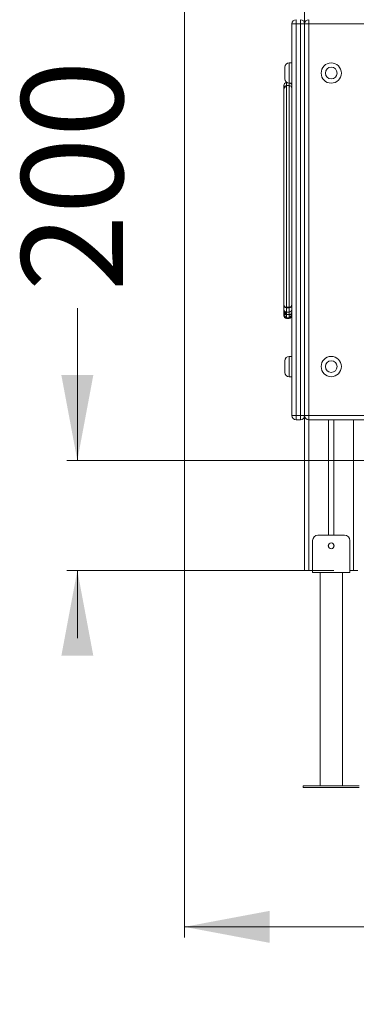
# Model space of a CAD drawing. Units: millimetres. Extents: x 80 to 503, y 112 to 342.
# Drawn here: x 324 to 356, y 112 to 205 of the extents above; entities that cross this region are included whole.
import ezdxf

# ---------------------------------------------------------------- set-up
doc = ezdxf.new("R2010")
doc.units = ezdxf.units.MM
doc.styles.add('SLDTEXTSTYLE0', font='TXT', dxfattribs={"width": 0.663})
doc.dimstyles.new('SLDDIMSTYLE0', dxfattribs={"dimtxt": 8.601025, "dimasz": 8, "dimexe": 0, "dimexo": 0.0625, "dimgap": 2.150256, "dimtad": 0, "dimlfac": 20, "dimrnd": 1e-09, "dimzin": 12, "dimdsep": 46, "dimtxsty": 'SLDTEXTSTYLE0', "dimsah": 1, "dimcen": 0.09, "dimadec": 0, "dimazin": 0, "dimtfac": 1, "dimtofl": 0, "dimtmove": 0, "dimatfit": 3, "dimfxl": 0, "dimfrac": 2, "dimtolj": 1, "dimtzin": 12, "dimarcsym": 0})
doc.dimstyles.new('SLDDIMSTYLE1', dxfattribs={"dimtxt": 8.601025, "dimasz": 8, "dimexe": 0, "dimexo": 0.0625, "dimgap": 2.150256, "dimtad": 0, "dimlfac": 20, "dimrnd": 1e-09, "dimzin": 12, "dimdsep": 46, "dimtxsty": 'SLDTEXTSTYLE0', "dimsah": 1, "dimcen": 0.09, "dimadec": 0, "dimazin": 0, "dimtfac": 1, "dimtofl": 0, "dimtmove": 0, "dimatfit": 3, "dimfxl": 0, "dimfrac": 2, "dimtolj": 1, "dimtzin": 12, "dimarcsym": 0})

# ---------------------------------------------------------------- blocks, each defined once
blk = doc.blocks.new('*D4')
at = {"color": 7, "linetype": 'Continuous', "lineweight": 0}
for p, q in [((329.515, 163.278), (329.515, 177.541)), ((356.49, 163.278), (328.515, 163.278)), ((353.59, 152.978), (328.515, 152.978)), ((329.515, 152.978), (329.515, 146.628))]:
    blk.add_line(p, q, dxfattribs=at)
for points in [[(329.515, 163.278), (331.015, 171.278), (328.015, 171.278)], [(329.515, 152.978), (328.015, 144.978), (331.015, 144.978)]]:
    blk.add_solid(points, dxfattribs=at)
at = {"color": 7, "linetype": 'Continuous', "lineweight": 0, "insert": (324.272, 179.128), "char_height": 9.525, "attachment_point": 1, "rotation": 90, "style": 'SLDTEXTSTYLE0'}
blk.add_mtext('200', dxfattribs=at)
blk = doc.blocks.new('*D6')
at = {"color": 7, "linetype": 'Continuous', "lineweight": 0}
for p, q in [((339.564, 277.375), (339.564, 118.578)), ((503.457, 153.715), (503.457, 118.578)), ((339.564, 119.578), (407.225, 119.578)), ((503.457, 119.578), (435.796, 119.578))]:
    blk.add_line(p, q, dxfattribs=at)
for points in [[(339.564, 119.578), (347.564, 118.078), (347.564, 121.078)], [(503.457, 119.578), (495.457, 121.078), (495.457, 118.078)]]:
    blk.add_solid(points, dxfattribs=at)
at = {"color": 7, "linetype": 'Continuous', "lineweight": 0, "insert": (408.813, 124.821), "char_height": 9.525, "attachment_point": 1, "style": 'SLDTEXTSTYLE0'}
blk.add_mtext('3270', dxfattribs=at)

msp = doc.modelspace()

# ---------------------------------------------------------------- linework, layer by layer
at = {"color": 7, "linetype": 'Continuous', "lineweight": 15}
for p, q in [((350.84031, 258.42564), (350.84031, 204.17846)), ((349.64031, 167.47846), (349.64031, 204.17846)), ((350.04031, 204.17846), (349.64031, 204.17846)), ((350.04031, 204.57846), (350.04031, 204.17846)), ((350.44031, 204.17846), (350.04031, 204.17846)), ((350.04031, 204.17846), (350.04031, 167.47846)), ((350.44031, 204.57846), (350.44031, 204.17846)), ((350.44031, 167.47846), (350.44031, 204.17846)), ((350.84031, 204.17846), (350.44031, 204.17846)), ((350.84031, 204.17846), (351.24032, 204.17846)), ((350.84031, 167.47846), (350.84031, 204.17846)), ((351.24032, 204.57846), (351.24032, 204.17846)), ((351.24032, 204.17846), (351.24032, 167.47846)), ((475.44031, 204.17846), (351.24032, 204.17846)), ((349.64031, 200.52846), (349.39031, 200.52846)), ((348.99031, 199.02846), (348.99031, 200.12846)), ((348.89031, 198.37683), (348.89031, 198.37704)), ((349.21977, 198.66663), (349.14031, 198.66663)), ((349.39031, 198.40857), (349.14031, 198.40857)), ((349.39031, 198.62846), (349.64031, 198.62846)), ((349.64031, 198.37674), (349.64031, 198.37635)), ((349.64031, 190.62523), (349.64031, 190.62525)), ((349.64031, 183.99152), (349.6403, 183.98945)), ((349.64031, 183.76609), (349.64031, 183.76707)), ((348.89031, 178.67346), (348.89031, 178.67345)), ((348.89031, 178.57567), (348.89031, 178.57567)), ((348.89031, 178.56795), (348.89031, 178.56745)), ((348.89031, 177.72351), (348.89031, 177.7234)), ((348.89031, 177.33143), (348.89031, 177.33256)), ((349.14031, 177.63424), (349.39031, 177.63424)), ((349.14031, 177.63366), (349.14031, 177.63354)), ((349.14031, 177.58889), (349.14031, 177.58794)), ((349.14031, 177.58796), (349.39031, 177.58796)), ((349.14031, 177.17981), (349.39031, 177.17981)), ((349.39031, 177.63526), (349.39031, 177.63546)), ((349.39031, 177.18174), (349.39031, 177.18215)), ((349.64031, 177.42487), (349.64031, 177.42492)), ((349.14031, 176.94693), (349.39031, 176.94693)), ((349.14031, 176.65385), (349.39031, 176.65385)), ((349.14031, 176.59292), (349.39031, 176.59292)), ((348.99031, 171.52846), (348.99031, 172.62846)), ((349.64031, 173.02846), (349.39031, 173.02846)), ((349.39031, 171.12846), (349.64031, 171.12846)), ((350.04031, 167.47846), (349.64031, 167.47846)), ((350.04031, 167.47846), (350.44031, 167.47846)), ((350.04031, 167.47846), (350.04031, 167.07846)), ((350.44031, 167.07846), (350.04031, 167.07846)), ((350.44031, 167.47846), (350.44031, 167.07846)), ((350.84031, 167.47846), (350.44031, 167.47846)), ((351.24032, 167.47846), (350.84031, 167.47846)), ((350.84031, 167.47846), (350.84031, 152.97846)), ((351.24032, 167.47846), (475.44031, 167.47846)), ((351.24032, 167.47846), (351.24032, 167.07846)), ((475.44031, 167.07846), (351.24032, 167.07846)), ((353.09031, 167.07846), (353.09031, 156.27846)), ((353.59031, 167.07846), (353.59031, 156.27846)), ((354.59031, 156.27846), (352.09031, 156.27846)), ((351.59031, 155.77846), (351.59031, 152.77846)), ((353.09031, 155.39303), (353.09031, 155.16389)), ((353.59031, 155.39303), (353.59031, 155.16389)), ((355.09031, 155.77846), (355.09031, 152.77846)), ((350.84031, 152.97846), (351.24032, 152.97846)), ((351.24032, 152.97846), (351.59031, 152.97846)), ((355.09031, 152.77846), (351.59031, 152.77846)), ((352.29031, 152.77846), (352.29031, 132.77846)), ((354.39031, 132.77846), (354.39031, 152.77846)), ((355.09031, 152.97846), (355.44031, 152.97846)), ((355.44031, 152.97846), (355.84032, 152.97846)), ((350.71531, 132.77846), (350.71531, 132.62846)), ((355.96531, 132.77846), (350.71531, 132.77846)), ((355.96531, 132.62846), (350.71531, 132.62846))]:
    msp.add_line(p, q, dxfattribs=at)
at = {"color": 8, "linetype": 'Continuous', "lineweight": 15}
for p, q in [((349.39031, 200.52846), (349.39031, 198.62846)), ((348.89031, 177.75289), (348.89949, 177.7833)), ((348.89031, 177.64458), (348.89531, 177.66072)), ((349.62431, 177.80592), (349.64031, 177.75289)), ((348.9005, 177.02767), (348.89031, 177.07231)), ((349.39031, 176.92766), (349.39031, 176.94824)), ((349.39031, 173.02846), (349.39031, 171.12846)), ((351.24032, 167.07846), (351.24032, 152.97846)), ((355.44031, 167.07846), (355.44031, 152.97846))]:
    msp.add_line(p, q, dxfattribs=at)
at = {"color": 7, "linetype": 'Continuous', "lineweight": 15, "flags": 128}
for points in [[(349.39027, 198.29554), (349.43905, 198.29074), (349.44408, 198.28968)], [(349.63212, 198.10899), (349.63552, 198.09423), (349.64031, 198.04544)]]:
    msp.add_lwpolyline(points, dxfattribs=at)
at = {"color": 7, "linetype": 'Continuous', "lineweight": 15}
for centre, radius in [((353.34031, 199.57846), 0.95), ((353.34031, 199.57846), 0.55), ((353.34031, 172.07846), 0.95), ((353.34031, 172.07846), 0.55), ((353.34031, 155.27846), 0.275)]:
    msp.add_circle(centre, radius, dxfattribs=at)
for centre, radius, start, end in [((350.04031, 204.17846), 0.4, 90, 180), ((350.44031, 204.17846), 0.4, 0, 90), ((351.24031, 204.17846), 0.4, 90, 180), ((349.39031, 200.12846), 0.4, 90, 180), ((349.14032, 198.41662), 0.25001, 90.0593959, 180.0341928), ((349.14031, 198.15856), 0.25001, 90.024795, 179.9977494), ((349.39031, 199.02846), 0.4, 180, 270), ((349.39031, 198.15857), 0.25, 359.9747479, 90.0559662), ((349.39026, 198.41643), 0.25006, 359.7464013, 57.9860901), ((349.14031, 198.04553), 0.25, 90.026406, 179.9934071), ((349.14032, 198.04513), 0.25001, 90.3154132, 179.8827198), ((349.14031, 177.88424), 0.25, 180.0013902, 269.9869972), ((349.14032, 177.83798), 0.25001, 180.1619075, 269.9769631), ((349.14031, 177.42981), 0.25, 180.0000002, 270.0153116), ((349.14032, 177.33599), 0.25001, 180.0033036, 270.0581352), ((349.1401, 177.20734), 0.24978, 179.3271688, 270.0491932), ((349.14011, 177.19772), 0.2498, 179.7558043, 270.0840137), ((349.3903, 177.88425), 0.25001, 270.0196328, 359.8236934), ((349.39031, 177.19693), 0.25, 270.0211999, 0.2262889), ((349.39031, 177.42983), 0.25, 270.0704451, 359.9151923), ((349.14031, 176.90385), 0.25001, 180.0015534, 270.0762579), ((349.1403, 176.84296), 0.24999, 180.3873599, 269.985526), ((349.39031, 176.90386), 0.25001, 269.9945425, 359.9405416), ((349.3903, 176.84293), 0.25001, 270.0005072, 0.0008588), ((349.39031, 172.62846), 0.4, 90, 180), ((349.39031, 171.52846), 0.4, 180, 270), ((350.04031, 167.47846), 0.4, 180, 270), ((350.44031, 167.47846), 0.4, 270, 0), ((351.24031, 167.47846), 0.4, 180, 270), ((352.09031, 155.77846), 0.5, 90, 180), ((354.59031, 155.77846), 0.5, 0, 90)]:
    msp.add_arc(centre, radius, start, end, dxfattribs=at)
for points, knots in [([(348.89031, 198.15857), (348.89031, 198.1679), (348.89031, 198.20056), (348.89031, 198.26646), (348.89031, 198.3413), (348.89031, 198.39417), (348.89031, 198.41842), (348.89031, 198.41442), (348.89031, 198.41352)], [0, 0, 0, 0, 0.08725402, 0.30544799, 0.52339444, 0.73147347, 0.93941937, 1, 1, 1, 1]), ([(348.89031, 177.88613), (348.89031, 177.88571), (348.89031, 177.88493), (348.89031, 177.89768), (348.89031, 177.91644), (348.89031, 177.93629), (348.89031, 177.97608), (348.89031, 178.02905), (348.89031, 178.08682), (348.89031, 178.13438), (348.89031, 178.19528), (348.89031, 178.2591), (348.89031, 178.33746), (348.89031, 178.41227), (348.89031, 178.51565), (348.89031, 178.64093), (348.89031, 178.74216), (348.89031, 178.8164), (348.89031, 178.88557), (348.89031, 178.95666), (348.89031, 179.02878), (348.89031, 179.07899), (348.89031, 179.1004), (348.89031, 179.11263), (348.89031, 179.13381), (348.89031, 179.17514), (348.89031, 179.24079), (348.89031, 179.3391), (348.89031, 179.47543), (348.89031, 179.63431), (348.89031, 179.84483), (348.89031, 180.06073), (348.89031, 180.27374), (348.89031, 180.4201), (348.89031, 180.5497), (348.89031, 180.65022), (348.89031, 180.75199), (348.89031, 180.85685), (348.89031, 180.96558), (348.89031, 181.08286), (348.89031, 181.2318), (348.89031, 181.37954), (348.89031, 181.53274), (348.89031, 181.67831), (348.89031, 181.85971), (348.89031, 182.077), (348.89031, 182.30102), (348.89031, 182.52101), (348.89031, 182.73035), (348.89031, 182.91609), (348.89031, 183.08058), (348.89031, 183.2265), (348.89031, 183.35917), (348.89031, 183.50016), (348.89031, 183.61836), (348.89031, 183.73478), (348.89031, 183.86049), (348.89031, 184.04538), (348.89031, 184.25819), (348.89031, 184.44613), (348.89031, 184.59823), (348.89031, 184.75769), (348.89031, 184.92157), (348.89031, 185.08676), (348.89031, 185.30905), (348.89031, 185.58602), (348.89031, 185.91265), (348.89031, 186.23321), (348.89031, 186.55037), (348.89031, 186.90389), (348.89031, 187.28557), (348.89031, 187.69159), (348.89031, 188.0777), (348.89031, 188.39339), (348.89031, 188.64184), (348.89031, 188.8318), (348.89031, 189.00654), (348.89031, 189.15124), (348.89031, 189.2759), (348.89031, 189.40211), (348.89031, 189.53051), (348.89031, 189.65314), (348.89031, 189.76253), (348.89031, 189.89102), (348.89031, 190.02161), (348.89031, 190.14297), (348.89031, 190.24054), (348.89031, 190.33614), (348.89031, 190.42473), (348.89031, 190.51125), (348.89031, 190.59816), (348.89031, 190.68391), (348.89031, 190.78179), (348.89031, 190.88149), (348.89031, 190.98252), (348.89031, 191.07908), (348.89031, 191.16284), (348.89031, 191.23778), (348.89031, 191.29354), (348.89031, 191.35489), (348.89031, 191.41959), (348.89031, 191.48262), (348.89031, 191.56566), (348.89031, 191.68142), (348.89031, 191.82296), (348.89031, 192.02082), (348.89031, 192.22694), (348.89031, 192.43614), (348.89031, 192.60447), (348.89031, 192.75524), (348.89031, 192.88393), (348.89031, 192.99603), (348.89031, 193.09607), (348.89031, 193.19405), (348.89031, 193.29853), (348.89031, 193.41576), (348.89031, 193.5442), (348.89031, 193.66419), (348.89031, 193.77311), (348.89031, 193.86212), (348.89031, 193.95875), (348.89031, 194.0557), (348.89031, 194.156), (348.89031, 194.25376), (348.89031, 194.35412), (348.89031, 194.45796), (348.89031, 194.56437), (348.89031, 194.68628), (348.89031, 194.81664), (348.89031, 195.00145), (348.89031, 195.1872), (348.89031, 195.39305), (348.89031, 195.57374), (348.89031, 195.76546), (348.89031, 195.98555), (348.89031, 196.23364), (348.89031, 196.5141), (348.89031, 196.8005), (348.89031, 197.0935), (348.89031, 197.38922), (348.89031, 197.62636), (348.89031, 197.80059), (348.89031, 197.89869), (348.89031, 197.97317), (348.89031, 198.02705), (348.89031, 198.0708), (348.89031, 198.11549), (348.89031, 198.14744), (348.89031, 198.16049), (348.89031, 198.15784), (348.89031, 198.1575)], [0, 0, 0, 0, 0.00442688, 0.00802054, 0.00894806, 0.00954014, 0.01068249, 0.01351957, 0.01509181, 0.01666832, 0.01888873, 0.02419471, 0.02661364, 0.0290916, 0.03298162, 0.03750687, 0.04199897, 0.04503619, 0.04813169, 0.05334414, 0.05867148, 0.06635367, 0.07421759, 0.08048537, 0.08674534, 0.09312893, 0.09951361, 0.10876771, 0.11802783, 0.12763548, 0.13724708, 0.15228142, 0.15989623, 0.16749801, 0.17153162, 0.175642, 0.17888171, 0.18210368, 0.1867905, 0.19185444, 0.19692846, 0.20606058, 0.21068602, 0.21530876, 0.22276256, 0.23041651, 0.2381492, 0.24612022, 0.25383002, 0.26175967, 0.268963, 0.2761712, 0.2836607, 0.29115441, 0.30241179, 0.30804974, 0.31368315, 0.32444851, 0.33550442, 0.34128461, 0.3470644, 0.35303138, 0.35899697, 0.36473739, 0.37048002, 0.3822749, 0.39369796, 0.40512631, 0.41679203, 0.42845773, 0.44482557, 0.46119469, 0.47817857, 0.49515871, 0.50585063, 0.51655559, 0.52724043, 0.53846615, 0.54972682, 0.5609829, 0.57162156, 0.5770695, 0.58251671, 0.58888095, 0.595369, 0.59908282, 0.60288628, 0.60594005, 0.60909168, 0.61213801, 0.61527279, 0.61906003, 0.62293548, 0.62914412, 0.63536624, 0.64163931, 0.64790846, 0.65105535, 0.65423752, 0.65636618, 0.65846781, 0.66077472, 0.66315109, 0.66778874, 0.67468561, 0.68159266, 0.69571582, 0.70614044, 0.71657947, 0.7270006, 0.73793224, 0.7488818, 0.75983157, 0.77037445, 0.7809154, 0.79151374, 0.80210942, 0.81176294, 0.8166849, 0.82160112, 0.82579999, 0.83009758, 0.83351896, 0.83705266, 0.84046272, 0.84397259, 0.84801544, 0.85213384, 0.85808247, 0.86403894, 0.87600809, 0.88269155, 0.88954377, 0.89615696, 0.90294135, 0.91253019, 0.92221185, 0.93282955, 0.94345014, 0.95408417, 0.96470469, 0.96915157, 0.97366822, 0.97638835, 0.97919735, 0.98257051, 0.98602073, 0.99246297, 0.99905466, 1, 1, 1, 1]), ([(348.89031, 177.83914), (348.89031, 177.83913), (348.89031, 177.83907), (348.89031, 177.86024), (348.89031, 177.88434), (348.89031, 177.88322), (348.89031, 177.88259)], [0, 0, 0, 0, 0.07501681, 0.35565007, 0.6362815, 1, 1, 1, 1]), ([(348.89031, 177.75289), (348.89031, 177.7836), (348.89031, 177.81452), (348.89031, 177.83664), (348.89031, 177.8368)], [0, 0, 0, 0, 0.99291118, 1, 1, 1, 1]), ([(348.89031, 177.42547), (348.89031, 177.42539), (348.89031, 177.42481), (348.89031, 177.43798), (348.89031, 177.47874), (348.89031, 177.5427), (348.89031, 177.6333), (348.89031, 177.713), (348.89031, 177.75289)], [0, 0, 0, 0, 0.03404594, 0.26856824, 0.42268354, 0.57714257, 0.7883538, 1, 1, 1, 1]), ([(348.89031, 177.69147), (348.89031, 177.69609), (348.89031, 177.70533), (348.89031, 177.72521), (348.89031, 177.7218), (348.89031, 177.72026)], [0, 0, 0, 0, 0.3543061, 0.7086168, 1, 1, 1, 1]), ([(348.89031, 177.19902), (348.89031, 177.1983), (348.89031, 177.19624), (348.89031, 177.23059), (348.89031, 177.28821), (348.89031, 177.33218), (348.89031, 177.35632), (348.89031, 177.36978), (348.89031, 177.37771), (348.89031, 177.38983), (348.89031, 177.40478), (348.89031, 177.41151)], [0, 0, 0, 0, 0.06123519, 0.17289377, 0.2857718, 0.43192477, 0.57915732, 0.727704, 0.87565959, 0.94403277, 1, 1, 1, 1]), ([(348.89031, 176.94692), (348.89031, 176.97231), (348.89031, 177.05232), (348.89031, 177.13126), (348.89031, 177.18515)], [0, 0, 0, 0, 0.31735082, 1, 1, 1, 1]), ([(349.39031, 177.61053), (349.42323, 177.61269), (349.48896, 177.617), (349.5716, 177.65006), (349.62913, 177.69709), (349.63658, 177.73428), (349.64031, 177.75289)], [0, 0, 0, 0, 0.25053391, 0.50019502, 0.74997917, 1, 1, 1, 1]), ([(349.39031, 177.58965), (349.39031, 177.5891), (349.39031, 177.58427), (349.39031, 177.60236), (349.39031, 177.61363), (349.39031, 177.61954)], [0, 0, 0, 0, 0.05782923, 0.50521535, 1, 1, 1, 1]), ([(349.14031, 176.92842), (349.10748, 176.9287), (349.04193, 176.92926), (348.95932, 176.93354), (348.90159, 176.93965), (348.89407, 176.9445), (348.89031, 176.94692)], [0, 0, 0, 0, 0.25056639, 0.50023769, 0.75000118, 1, 1, 1, 1]), ([(349.14031, 176.7318), (349.10748, 176.73505), (349.04192, 176.74153), (348.95933, 176.79133), (348.90157, 176.86238), (348.89406, 176.91873), (348.89031, 176.94692)], [0, 0, 0, 0, 0.25055334, 0.50022308, 0.75000287, 1, 1, 1, 1]), ([(348.89031, 176.94447), (348.89031, 176.93953), (348.89031, 176.92548), (348.89031, 176.91352), (348.89031, 176.90535), (348.89031, 176.90425), (348.89031, 176.90395), (348.89031, 176.90385)], [0, 0, 0, 0, 0.11442479, 0.32537962, 0.56116319, 0.85066658, 1, 1, 1, 1]), ([(348.89031, 176.84593), (348.89031, 176.84497), (348.89031, 176.83719), (348.89031, 176.854), (348.89031, 176.88225), (348.89031, 176.88997)], [0, 0, 0, 0, 0.09267013, 0.75201328, 1, 1, 1, 1]), ([(349.14031, 176.94835), (349.14031, 176.94769), (349.14031, 176.94638), (349.14031, 176.94827), (349.14031, 176.94921)], [0, 0, 0, 0, 0.503257263, 1, 1, 1, 1]), ([(349.14031, 176.92842), (349.14031, 176.90781), (349.14031, 176.8678), (349.14031, 176.81206), (349.14031, 176.76545), (349.14031, 176.74326), (349.14031, 176.7318)], [0, 0, 0, 0, 0.2564712, 0.49777958, 0.740785, 1, 1, 1, 1]), ([(349.14031, 176.65385), (349.14031, 176.6498), (349.14031, 176.61883), (349.14031, 176.59761), (349.14031, 176.59452), (349.14031, 176.59355)], [0, 0, 0, 0, 0.0936282, 0.71648964, 1, 1, 1, 1]), ([(349.14031, 176.59311), (349.14031, 176.59307), (349.14031, 176.59293), (349.14031, 176.59317), (349.14031, 176.59334)], [0, 0, 0, 0, 0.31882272, 1, 1, 1, 1]), ([(349.64031, 176.94692), (349.63656, 176.9444), (349.62905, 176.93935), (349.57129, 176.93299), (349.48869, 176.92854), (349.42314, 176.92796), (349.39031, 176.92766)], [0, 0, 0, 0, 0.249990146, 0.49976779, 0.749436384, 1, 1, 1, 1]), ([(349.64031, 176.94692), (349.63656, 176.91868), (349.62905, 176.86221), (349.57129, 176.79101), (349.4887, 176.74112), (349.42314, 176.73463), (349.39031, 176.73137)], [0, 0, 0, 0, 0.249997241, 0.499775154, 0.749444066, 1, 1, 1, 1]), ([(349.39031, 176.73137), (349.39031, 176.74279), (349.39031, 176.76492), (349.39031, 176.81142), (349.39031, 176.86708), (349.39031, 176.90707), (349.39031, 176.92766)], [0, 0, 0, 0, 0.25945964, 0.50258556, 0.74378672, 1, 1, 1, 1])]:
    msp.add_open_spline(points, degree=3, knots=knots, dxfattribs=at)
at = {"color": 8, "linetype": 'Continuous', "lineweight": 15}
for points, knots in [([(349.14031, 198.66462), (349.14031, 198.66526), (349.14031, 198.66973), (349.14031, 198.648), (349.14031, 198.59748), (349.14031, 198.52288), (349.14031, 198.45487), (349.14031, 198.41909), (349.14031, 198.40709)], [0, 0, 0, 0, 0.03638339, 0.25497211, 0.47364936, 0.6836118, 0.89381872, 1, 1, 1, 1]), ([(349.14031, 198.40751), (349.14031, 198.40608), (349.14031, 198.40308), (349.14031, 198.37055), (349.14031, 198.32693), (349.14031, 198.28101), (349.14031, 198.21879), (349.14031, 198.13542), (349.14031, 198.03487), (349.14031, 197.89499), (349.14031, 197.71214), (349.14031, 197.416), (349.14031, 197.06142), (349.14031, 196.65055), (349.14031, 196.28949), (349.14031, 196.00934), (349.14031, 195.81577), (349.14031, 195.6445), (349.14031, 195.44851), (349.14031, 195.24171), (349.14031, 195.05345), (349.14031, 194.85996), (349.14031, 194.68821), (349.14031, 194.52642), (349.14031, 194.40178), (349.14031, 194.27381), (349.14031, 194.17214), (349.14031, 194.0949), (349.14031, 194.02542), (349.14031, 193.95584), (349.14031, 193.86361), (349.14031, 193.75909), (349.14031, 193.6448), (349.14031, 193.50315), (349.14031, 193.36681), (349.14031, 193.21789), (349.14031, 193.05825), (349.14031, 192.85449), (349.14031, 192.60998), (349.14031, 192.37572), (349.14031, 192.17635), (349.14031, 192.01767), (349.14031, 191.84759), (349.14031, 191.67581), (349.14031, 191.52743), (349.14031, 191.41489), (349.14031, 191.31519), (349.14031, 191.21892), (349.14031, 191.13692), (349.14031, 191.05195), (349.14031, 190.95963), (349.14031, 190.86095), (349.14031, 190.76421), (349.14031, 190.66545), (349.14031, 190.56299), (349.14031, 190.46088), (349.14031, 190.3621), (349.14031, 190.2805), (349.14031, 190.20937), (349.14031, 190.12427), (349.14031, 190.02486), (349.14031, 189.88878), (349.14031, 189.74599), (349.14031, 189.61034), (349.14031, 189.49161), (349.14031, 189.36888), (349.14031, 189.22399), (349.14031, 189.04639), (349.14031, 188.84838), (349.14031, 188.59764), (349.14031, 188.28756), (349.14031, 187.90767), (349.14031, 187.49842), (349.14031, 187.07948), (349.14031, 186.66143), (349.14031, 186.29199), (349.14031, 185.95951), (349.14031, 185.66674), (349.14031, 185.40986), (349.14031, 185.19183), (349.14031, 185.01184), (349.14031, 184.83213), (349.14031, 184.65615), (349.14031, 184.48686), (349.14031, 184.32346), (349.14031, 184.16539), (349.14031, 184.014), (349.14031, 183.87176), (349.14031, 183.73825), (349.14031, 183.61579), (349.14031, 183.50083), (349.14031, 183.39344), (349.14031, 183.2841), (349.14031, 183.16634), (349.14031, 183.0345), (349.14031, 182.88511), (349.14031, 182.72637), (349.14031, 182.55912), (349.14031, 182.38997), (349.14031, 182.21136), (349.14031, 182.03295), (349.14031, 181.85662), (349.14031, 181.69491), (349.14031, 181.54861), (349.14031, 181.37172), (349.14031, 181.20139), (349.14031, 181.02027), (349.14031, 180.89388), (349.14031, 180.7833), (349.14031, 180.68855), (349.14031, 180.58775), (349.14031, 180.47999), (349.14031, 180.37251), (349.14031, 180.22945), (349.14031, 180.03261), (349.14031, 179.78904), (349.14031, 179.56277), (349.14031, 179.37786), (349.14031, 179.23217), (349.14031, 179.09256), (349.14031, 178.97074), (349.14031, 178.88518), (349.14031, 178.86021), (349.14031, 178.84669), (349.14031, 178.82625), (349.14031, 178.78586), (349.14031, 178.72883), (349.14031, 178.66919), (349.14031, 178.62408), (349.14031, 178.58159), (349.14031, 178.54715), (349.14031, 178.51851), (349.14031, 178.48501), (349.14031, 178.43109), (349.14031, 178.37569), (349.14031, 178.31001), (349.14031, 178.22967), (349.14031, 178.11984), (349.14031, 177.98255), (349.14031, 177.85618), (349.14031, 177.74961), (349.14031, 177.69078), (349.14031, 177.66077), (349.14031, 177.63953), (349.14031, 177.63352), (349.14031, 177.63423), (349.14031, 177.63439)], [0, 0, 0, 0, 0.006785363, 0.014203453, 0.018024312, 0.021842489, 0.026066178, 0.030417579, 0.034644598, 0.038973172, 0.046728626, 0.054506208, 0.070202028, 0.084052095, 0.097938587, 0.107702108, 0.112672432, 0.117640131, 0.125202375, 0.13302514, 0.140573512, 0.148168436, 0.157680532, 0.162441403, 0.167311767, 0.171264008, 0.175245755, 0.177983445, 0.180789989, 0.184843655, 0.188902794, 0.19721414, 0.206454215, 0.215696214, 0.234315788, 0.248881428, 0.263432721, 0.278339968, 0.293245735, 0.307808331, 0.315166054, 0.322521143, 0.329801553, 0.337189369, 0.342910991, 0.345765378, 0.348716276, 0.353009129, 0.355940716, 0.358949556, 0.365010978, 0.371087531, 0.377187042, 0.383280445, 0.388603049, 0.393003899, 0.39592525, 0.398854113, 0.401195103, 0.403594567, 0.408630443, 0.41377873, 0.422865121, 0.432190205, 0.442863905, 0.453539245, 0.464185245, 0.475103617, 0.486041914, 0.496966861, 0.513044946, 0.529126112, 0.54577387, 0.562420513, 0.577056356, 0.591692311, 0.6017813, 0.611876691, 0.621948027, 0.628011556, 0.634073305, 0.640320029, 0.646567212, 0.652634532, 0.658702392, 0.664939051, 0.671175863, 0.677385207, 0.683594113, 0.689991308, 0.696390625, 0.703580761, 0.710772584, 0.71797628, 0.725174115, 0.73231575, 0.739576934, 0.745565184, 0.751717899, 0.757711906, 0.763885624, 0.769812588, 0.775900256, 0.781303146, 0.786758122, 0.797542748, 0.803026446, 0.808478157, 0.8114069, 0.81443246, 0.818074426, 0.821820052, 0.826104433, 0.83039349, 0.83919501, 0.851935627, 0.86467753, 0.873449542, 0.882230031, 0.890992212, 0.902228588, 0.913690483, 0.92413747, 0.929368247, 0.93459173, 0.939818072, 0.945206847, 0.94781609, 0.950459304, 0.952275221, 0.953354735, 0.954248754, 0.95514007, 0.956849776, 0.960807915, 0.963608363, 0.966461234, 0.970849985, 0.975224621, 0.980263429, 0.984003571, 0.987772686, 0.990280195, 0.99285254, 0.998451179, 1, 1, 1, 1]), ([(349.39031, 198.40857), (349.39031, 198.43129), (349.39031, 198.49116), (349.39031, 198.58321), (349.39031, 198.61744), (349.39031, 198.62846)], [0, 0, 0, 0, 0.29319429, 0.77243756, 1, 1, 1, 1]), ([(349.39031, 177.63546), (349.39031, 177.63554), (349.39031, 177.63566), (349.39031, 177.6499), (349.39031, 177.67237), (349.39031, 177.70526), (349.39031, 177.74426), (349.39031, 177.79385), (349.39031, 177.85382), (349.39031, 177.92445), (349.39031, 178.00323), (349.39031, 178.08455), (349.39031, 178.16121), (349.39031, 178.23095), (349.39031, 178.30743), (349.39031, 178.36801), (349.39031, 178.42727), (349.39031, 178.4686), (349.39031, 178.50665), (349.39031, 178.53516), (349.39031, 178.56846), (349.39031, 178.61116), (349.39031, 178.65783), (349.39031, 178.71418), (349.39031, 178.76876), (349.39031, 178.81091), (349.39031, 178.83592), (349.39031, 178.85437), (349.39031, 178.86325), (349.39031, 178.89475), (349.39031, 178.93771), (349.39031, 178.9961), (349.39031, 179.07851), (349.39031, 179.18962), (349.39031, 179.33357), (349.39031, 179.49548), (349.39031, 179.69227), (349.39031, 179.88213), (349.39031, 180.05874), (349.39031, 180.18661), (349.39031, 180.30953), (349.39031, 180.42674), (349.39031, 180.55311), (349.39031, 180.67222), (349.39031, 180.77904), (349.39031, 180.87958), (349.39031, 180.98777), (349.39031, 181.11354), (349.39031, 181.24638), (349.39031, 181.38914), (349.39031, 181.53538), (349.39031, 181.69041), (349.39031, 181.859), (349.39031, 182.03521), (349.39031, 182.21592), (349.39031, 182.39233), (349.39031, 182.56183), (349.39031, 182.73992), (349.39031, 182.92143), (349.39031, 183.09974), (349.39031, 183.25635), (349.39031, 183.3897), (349.39031, 183.51993), (349.39031, 183.65924), (349.39031, 183.82261), (349.39031, 183.99748), (349.39031, 184.17782), (349.39031, 184.36233), (349.39031, 184.55831), (349.39031, 184.75336), (349.39031, 184.94223), (349.39031, 185.12415), (349.39031, 185.30904), (349.39031, 185.54999), (349.39031, 185.84337), (349.39031, 186.1882), (349.39031, 186.53029), (349.39031, 186.87468), (349.39031, 187.21639), (349.39031, 187.55536), (349.39031, 187.88246), (349.39031, 188.18651), (349.39031, 188.46482), (349.39031, 188.71899), (349.39031, 188.95439), (349.39031, 189.16438), (349.39031, 189.34532), (349.39031, 189.4648), (349.39031, 189.55856), (349.39031, 189.63842), (349.39031, 189.73262), (349.39031, 189.84491), (349.39031, 189.97698), (349.39031, 190.11093), (349.39031, 190.23545), (349.39031, 190.34001), (349.39031, 190.44174), (349.39031, 190.54645), (349.39031, 190.64579), (349.39031, 190.76629), (349.39031, 190.8739), (349.39031, 190.98679), (349.39031, 191.08251), (349.39031, 191.19063), (349.39031, 191.31779), (349.39031, 191.43615), (349.39031, 191.54329), (349.39031, 191.64539), (349.39031, 191.74913), (349.39031, 191.88947), (349.39031, 192.07616), (349.39031, 192.29954), (349.39031, 192.52632), (349.39031, 192.73505), (349.39031, 192.91606), (349.39031, 193.06698), (349.39031, 193.19317), (349.39031, 193.3025), (349.39031, 193.40783), (349.39031, 193.52061), (349.39031, 193.63507), (349.39031, 193.74539), (349.39031, 193.8527), (349.39031, 193.96003), (349.39031, 194.06152), (349.39031, 194.14964), (349.39031, 194.25457), (349.39031, 194.35749), (349.39031, 194.44657), (349.39031, 194.54869), (349.39031, 194.66845), (349.39031, 194.85121), (349.39031, 195.03061), (349.39031, 195.22205), (349.39031, 195.3999), (349.39031, 195.62137), (349.39031, 195.8903), (349.39031, 196.17311), (349.39031, 196.46295), (349.39031, 196.94476), (349.39031, 197.38893), (349.39031, 197.79151), (349.39031, 197.94148), (349.39031, 198.06558), (349.39031, 198.16184), (349.39031, 198.24053), (349.39031, 198.31126), (349.39031, 198.36653), (349.39031, 198.40318), (349.39031, 198.40547), (349.39031, 198.40663)], [0, 0, 0, 0, 0.00478878, 0.007957239, 0.011114067, 0.013202803, 0.015370883, 0.01746307, 0.019630017, 0.022298151, 0.025042557, 0.027745188, 0.030546133, 0.032924111, 0.035386796, 0.039773815, 0.041955522, 0.04416582, 0.045221933, 0.046120333, 0.047017679, 0.048706819, 0.051337972, 0.054035952, 0.058464425, 0.063015983, 0.06743808, 0.071866092, 0.080802766, 0.087001048, 0.093199675, 0.099572529, 0.105946324, 0.114852877, 0.123762988, 0.132904375, 0.142048152, 0.154293304, 0.160454068, 0.166612152, 0.171226373, 0.175872577, 0.18049543, 0.185261349, 0.18823944, 0.191321136, 0.195609285, 0.200005185, 0.206010954, 0.212021047, 0.218032449, 0.224031706, 0.230029654, 0.236195005, 0.242193166, 0.248366998, 0.254295044, 0.260396912, 0.269040623, 0.2779164, 0.287223189, 0.296589303, 0.304400739, 0.312201067, 0.320284855, 0.328370231, 0.335444264, 0.342518124, 0.349862464, 0.35720525, 0.363353572, 0.369502799, 0.375840501, 0.382180057, 0.394067625, 0.405964408, 0.418143266, 0.430322088, 0.443317861, 0.456313998, 0.469594587, 0.482874761, 0.49499091, 0.50710569, 0.519523467, 0.531938077, 0.544029583, 0.556239512, 0.562765013, 0.5692873, 0.5759191, 0.582544917, 0.589079594, 0.595763515, 0.600106652, 0.603259006, 0.606436058, 0.610413516, 0.615775062, 0.621273301, 0.631371236, 0.636438403, 0.641494986, 0.646625035, 0.650867368, 0.655101176, 0.658495015, 0.661979121, 0.66618007, 0.670385487, 0.679017382, 0.690630584, 0.702249675, 0.714199576, 0.72614789, 0.737394879, 0.748645888, 0.760019665, 0.77139542, 0.782617023, 0.793835308, 0.801477978, 0.809120365, 0.816721991, 0.820476618, 0.824325217, 0.828048256, 0.831785693, 0.834571072, 0.837426023, 0.843093395, 0.848818511, 0.860384407, 0.866226189, 0.872056894, 0.880601513, 0.889483542, 0.899426784, 0.909410655, 0.919391652, 0.949956945, 0.956098212, 0.962294769, 0.966546977, 0.970900287, 0.975162661, 0.979558876, 0.986201026, 0.993016016, 1, 1, 1, 1]), ([(348.89031, 177.75289), (348.89429, 177.73466), (348.90225, 177.69822), (348.94482, 177.65829), (348.9834, 177.64506), (348.99404, 177.64141)], [0, 0, 0, 0, 0.42025027, 0.84010787, 1, 1, 1, 1]), ([(349.14031, 177.61966), (349.14031, 177.61174), (349.14031, 177.59843), (349.14031, 177.59164), (349.14031, 177.58889)], [0, 0, 0, 0, 0.59521832, 1, 1, 1, 1]), ([(349.14031, 177.57406), (349.14031, 177.52562), (349.14031, 177.44537), (349.14031, 177.35272), (349.14031, 177.27667), (349.14031, 177.21358), (349.14031, 177.18253), (349.14031, 177.18127), (349.14031, 177.1807)], [0, 0, 0, 0, 0.204495124, 0.338823094, 0.473060848, 0.653644268, 0.841801575, 1, 1, 1, 1]), ([(349.14031, 177.18123), (349.14031, 177.16835), (349.14031, 177.14224), (349.14031, 177.12875), (349.14031, 177.12591), (349.14031, 177.12407), (349.14031, 177.1033), (349.14031, 177.05793), (349.14031, 176.99643), (349.14031, 176.95146), (349.14031, 176.94921), (349.14031, 176.94835)], [0, 0, 0, 0, 0.10222427, 0.20735191, 0.31625002, 0.42513232, 0.53590814, 0.6468661, 0.78138588, 0.91661966, 1, 1, 1, 1]), ([(349.39031, 177.18215), (349.39031, 177.1829), (349.39031, 177.18426), (349.39031, 177.22367), (349.39031, 177.29494), (349.39031, 177.40377), (349.39031, 177.50925), (349.39031, 177.57462), (349.39031, 177.58796)], [0, 0, 0, 0, 0.19700026, 0.35860319, 0.52585227, 0.73272283, 0.94541797, 1, 1, 1, 1]), ([(349.39031, 176.94784), (349.39031, 176.94755), (349.39031, 176.94487), (349.39031, 176.95557), (349.39031, 176.98082), (349.39031, 177.02348), (349.39031, 177.0843), (349.39031, 177.12485), (349.39031, 177.12525), (349.39031, 177.13136), (349.39031, 177.14783), (349.39031, 177.16419), (349.39031, 177.16786)], [0, 0, 0, 0, 0.01188345, 0.10775337, 0.18451371, 0.26216192, 0.41530635, 0.57062622, 0.72417, 0.87761416, 0.97254754, 1, 1, 1, 1]), ([(349.14031, 177.04825), (349.10785, 177.04863), (349.04306, 177.0494), (348.97037, 177.05373), (348.94584, 177.0577), (348.93798, 177.05897)], [0, 0, 0, 0, 0.40553733, 0.80962238, 1, 1, 1, 1]), ([(349.14031, 176.7318), (349.14031, 176.71979), (349.14031, 176.69544), (349.14031, 176.66803), (349.14031, 176.65315), (349.14031, 176.65564), (349.14031, 176.65631)], [0, 0, 0, 0, 0.20620191, 0.41809756, 0.84413063, 1, 1, 1, 1]), ([(349.39031, 176.65435), (349.39031, 176.65414), (349.39031, 176.65174), (349.39031, 176.66109), (349.39031, 176.68167), (349.39031, 176.71464), (349.39031, 176.73137)], [0, 0, 0, 0, 0.0357398, 0.39704525, 0.69389231, 1, 1, 1, 1]), ([(349.39031, 176.59319), (349.39031, 176.5931), (349.39031, 176.59054), (349.39031, 176.60045), (349.39031, 176.61797), (349.39031, 176.64285), (349.39031, 176.65385)], [0, 0, 0, 0, 0.01295629, 0.36647889, 0.72007419, 1, 1, 1, 1])]:
    msp.add_open_spline(points, degree=3, knots=knots, dxfattribs=at)

# ---------------------------------------------------------------- dimensions: what is measured, and where the dimension line sits
at = {"color": 7, "linetype": 'Continuous', "lineweight": 0}
dim = msp.add_linear_dim(base=(503.45719, 119.57846), p1=(339.56445, 277.3752), p2=(503.45719, 153.71517), dimstyle='SLDDIMSTYLE0', dxfattribs=at)
dim.commit()
dim.dimension.update_dxf_attribs({"geometry": '*D6', "text_midpoint": (421.51082, 119.57846), "dimtype": 160})
dim = msp.add_linear_dim(base=(329.51484, 163.27846), p1=(353.59031, 152.97846), p2=(356.49031, 163.27846), angle=90, dimstyle='SLDDIMSTYLE1', dxfattribs=at)
dim.commit()
dim.dimension.update_dxf_attribs({"geometry": '*D4', "text_midpoint": (329.51484, 188.65237), "dimtype": 160})

doc.saveas('drawing.dxf')
